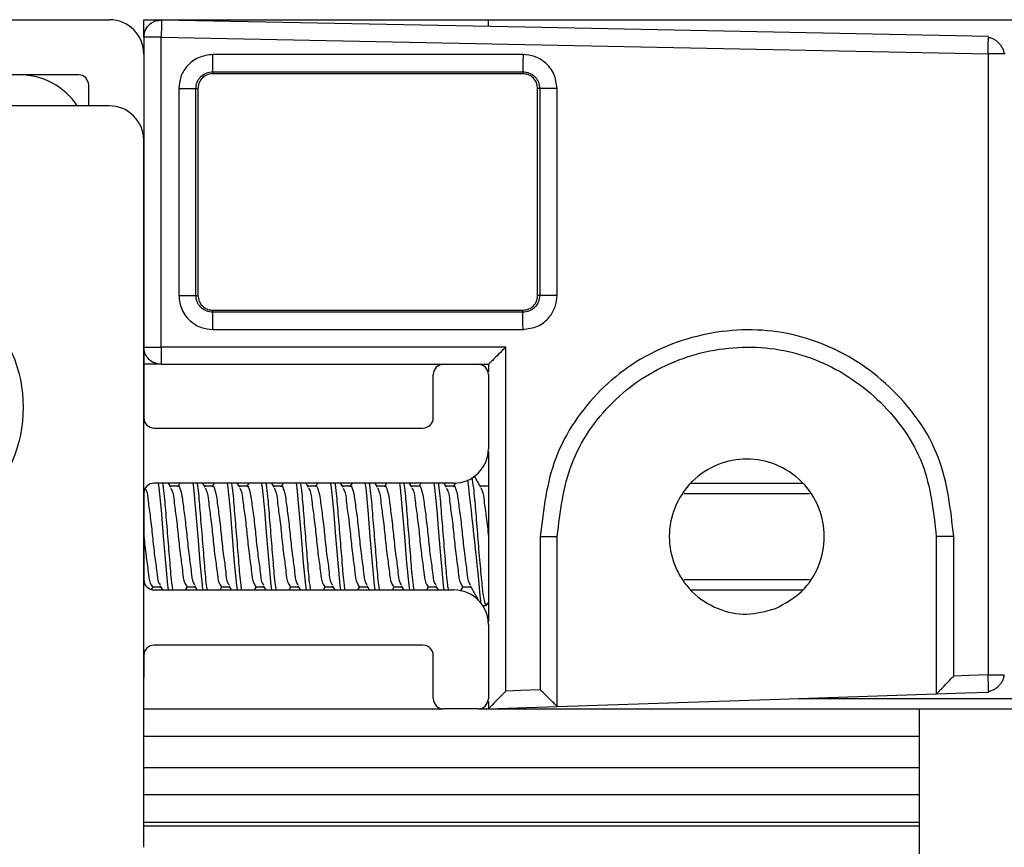
# Model space of a CAD drawing. Extents: x -264 to 1708, y -15 to 1162.
# Drawn here: x 1182 to 1206, y 510 to 530 of the extents above; entities that cross this region are included whole.
import ezdxf

# ---------------------------------------------------------------- set-up
doc = ezdxf.new("R2010")
doc.units = 0
doc.header["$MEASUREMENT"] = 0
doc.layers.get('0').update_dxf_attribs({"lineweight": 0})

msp = doc.modelspace()

# ---------------------------------------------------------------- linework, layer by layer
at = {"color": 18, "lineweight": 25, "true_color": 0x000000}
for p, q in [((1155.923, 530.341), (1183.815, 530.341)), ((1184.66, 530.341), (1193.113, 530.341)), ((1184.66, 529.91), (1184.66, 530.341)), ((1193.113, 530.341), (1235.384, 530.341)), ((1193.113, 530.185), (1193.113, 530.341)), ((1185.087, 529.91), (1184.66, 529.91)), ((1184.66, 529.91), (1184.66, 529.496)), ((1185.087, 522.312), (1185.087, 529.91)), ((1205.377, 529.905), (1205.377, 529.927)), ((1184.66, 529.496), (1184.66, 520.579)), ((1205.372, 529.504), (1205.372, 514.268)), ((1205.763, 529.504), (1205.372, 529.504)), ((1205.791, 529.504), (1205.763, 529.504)), ((1183.055, 528.989), (1156.684, 528.989)), ((1186.351, 529.066), (1186.351, 529.014)), ((1193.958, 529.014), (1186.351, 529.014)), ((1193.958, 529.065), (1193.958, 529.014)), ((1183.308, 528.228), (1183.308, 528.735)), ((1185.517, 528.651), (1185.517, 523.579)), ((1185.517, 528.651), (1185.936, 528.651)), ((1185.936, 523.579), (1185.936, 528.651)), ((1185.936, 528.651), (1185.987, 528.651)), ((1185.987, 528.651), (1185.987, 523.579)), ((1194.372, 528.651), (1194.321, 528.651)), ((1194.321, 523.579), (1194.321, 528.651)), ((1194.372, 528.651), (1194.372, 523.579)), ((1194.798, 528.651), (1194.372, 528.651)), ((1194.798, 523.579), (1194.798, 528.651)), ((1183.812, 528.228), (1155.92, 528.228)), ((1184.657, 510.041), (1184.657, 527.383)), ((1185.517, 523.579), (1185.936, 523.579)), ((1185.936, 523.579), (1185.987, 523.579)), ((1194.372, 523.579), (1194.321, 523.579)), ((1194.798, 523.579), (1194.372, 523.579)), ((1186.351, 523.164), (1186.351, 523.216)), ((1186.351, 523.216), (1193.958, 523.216)), ((1193.958, 523.165), (1193.958, 523.216)), ((1184.66, 522.312), (1185.087, 522.312)), ((1193.539, 522.312), (1185.087, 522.312)), ((1193.539, 513.874), (1193.539, 522.312)), ((1185.083, 521.889), (1184.66, 521.889)), ((1185.083, 521.889), (1192.014, 521.889)), ((1192.014, 521.889), (1192.859, 521.889)), ((1192.859, 521.889), (1193.113, 521.889)), ((1193.113, 521.889), (1193.113, 521.889)), ((1193.113, 521.889), (1193.113, 521.706)), ((1193.113, 521.889), (1193.113, 521.889)), ((1191.76, 520.579), (1191.76, 521.635)), ((1193.113, 521.635), (1193.113, 519.818)), ((1184.914, 520.325), (1191.507, 520.325)), ((1193.113, 519.748), (1193.113, 515.578)), ((1192.267, 518.973), (1184.914, 518.973)), ((1185.322, 518.871), (1185.262, 518.973)), ((1185.503, 518.896), (1185.308, 518.896)), ((1185.543, 518.973), (1185.498, 518.896)), ((1186.167, 518.871), (1186.107, 518.973)), ((1186.348, 518.896), (1186.153, 518.896)), ((1186.388, 518.973), (1186.343, 518.896)), ((1187.012, 518.871), (1186.953, 518.973)), ((1187.194, 518.896), (1186.998, 518.896)), ((1187.233, 518.973), (1187.188, 518.896)), ((1187.858, 518.871), (1187.798, 518.973)), ((1188.039, 518.896), (1187.843, 518.896)), ((1188.078, 518.973), (1188.033, 518.896)), ((1188.703, 518.871), (1188.643, 518.973)), ((1188.884, 518.896), (1188.689, 518.896)), ((1188.924, 518.973), (1188.878, 518.896)), ((1189.548, 518.871), (1189.488, 518.973)), ((1189.729, 518.896), (1189.534, 518.896)), ((1189.769, 518.973), (1189.724, 518.896)), ((1190.393, 518.871), (1190.334, 518.973)), ((1190.574, 518.896), (1190.379, 518.896)), ((1190.614, 518.973), (1190.569, 518.896)), ((1191.238, 518.871), (1191.179, 518.973)), ((1191.42, 518.896), (1191.224, 518.896)), ((1191.459, 518.973), (1191.414, 518.896)), ((1192.084, 518.871), (1192.024, 518.973)), ((1192.265, 518.896), (1192.069, 518.896)), ((1192.309, 518.981), (1192.259, 518.896)), ((1193.11, 518.896), (1192.915, 518.896)), ((1193.113, 518.91), (1193.104, 518.896)), ((1198.084, 518.973), (1200.819, 518.973)), ((1184.66, 518.719), (1184.66, 516.606)), ((1197.918, 518.719), (1200.986, 518.719)), ((1194.384, 517.663), (1194.384, 513.902)), ((1194.384, 517.663), (1194.803, 517.663)), ((1194.803, 513.493), (1194.803, 517.663)), ((1204.527, 517.663), (1204.1, 517.663)), ((1204.1, 517.663), (1204.1, 513.803)), ((1204.527, 514.24), (1204.527, 517.663)), ((1184.848, 516.366), (1184.885, 516.43)), ((1184.872, 516.43), (1185.07, 516.43)), ((1185.055, 516.455), (1185.115, 516.353)), ((1185.685, 516.353), (1185.73, 516.43)), ((1185.717, 516.43), (1185.915, 516.43)), ((1185.901, 516.455), (1185.961, 516.353)), ((1186.53, 516.353), (1186.575, 516.43)), ((1186.562, 516.43), (1186.761, 516.43)), ((1186.746, 516.455), (1186.806, 516.353)), ((1187.375, 516.353), (1187.421, 516.43)), ((1187.408, 516.43), (1187.606, 516.43)), ((1187.591, 516.455), (1187.651, 516.353)), ((1188.221, 516.353), (1188.266, 516.43)), ((1188.253, 516.43), (1188.451, 516.43)), ((1188.436, 516.455), (1188.496, 516.353)), ((1189.066, 516.353), (1189.111, 516.43)), ((1189.098, 516.43), (1189.296, 516.43)), ((1189.281, 516.455), (1189.342, 516.353)), ((1189.911, 516.353), (1189.956, 516.43)), ((1189.943, 516.43), (1190.142, 516.43)), ((1190.127, 516.455), (1190.187, 516.353)), ((1190.756, 516.353), (1190.801, 516.43)), ((1190.789, 516.43), (1190.987, 516.43)), ((1190.972, 516.455), (1191.032, 516.353)), ((1191.601, 516.353), (1191.647, 516.43)), ((1191.634, 516.43), (1191.832, 516.43)), ((1191.817, 516.455), (1191.877, 516.353)), ((1192.428, 516.32), (1192.492, 516.43)), ((1192.479, 516.43), (1192.677, 516.43)), ((1197.918, 516.606), (1200.986, 516.606)), ((1184.914, 516.353), (1192.267, 516.353)), ((1198.084, 516.353), (1200.819, 516.353)), ((1192.973, 515.972), (1193.06, 515.972)), ((1193.077, 515.986), (1193.113, 516.046)), ((1193.113, 515.508), (1193.113, 513.69)), ((1191.507, 515), (1184.914, 515)), ((1184.66, 514.747), (1184.66, 514.282)), ((1191.76, 513.69), (1191.76, 514.747)), ((1184.66, 514.282), (1184.657, 514.207)), ((1205.372, 514.268), (1205.769, 514.268)), ((1204.1, 513.803), (1204.1, 513.803)), ((1205.382, 513.846), (1205.382, 513.874)), ((1193.113, 513.62), (1193.113, 513.437)), ((1200.72, 513.69), (1243.505, 513.69)), ((1184.657, 513.437), (1192.002, 513.437)), ((1192.859, 513.437), (1192.014, 513.437)), ((1192.871, 513.437), (1193.113, 513.437)), ((1193.113, 513.437), (1243.593, 513.437)), ((1193.113, 513.437), (1193.113, 513.437)), ((1194.803, 513.493), (1194.803, 513.493)), ((1203.678, 513.437), (1203.678, 512.761)), ((1203.678, 512.761), (1184.657, 512.761)), ((1203.678, 512.761), (1203.678, 512)), ((1184.657, 512), (1203.678, 512)), ((1203.678, 512), (1203.678, 511.324)), ((1203.678, 511.324), (1184.657, 511.324)), ((1203.678, 511.324), (1203.678, 510.648)), ((1203.678, 510.648), (1184.657, 510.648)), ((1203.678, 510.648), (1203.678, 510.556)), ((1203.678, 510.556), (1184.657, 510.556)), ((1203.678, 510.556), (1203.678, 509.879))]:
    msp.add_line(p, q, dxfattribs=at)
for points in [[(1205.377, 529.927), (1194.017, 530.154), (1185.092, 530.332)], [(1185.087, 529.91), (1196.446, 529.683), (1205.372, 529.504)], [(1193.962, 529.487), (1189.702, 529.488), (1186.355, 529.488)], [(1186.351, 529.066), (1190.611, 529.065), (1193.958, 529.065)], [(1193.958, 523.165), (1189.698, 523.165), (1186.351, 523.164)], [(1186.355, 522.742), (1190.614, 522.742), (1193.962, 522.743)], [(1185.014, 518.973), (1185.03, 518.859), (1185.083, 518.311), (1185.083, 518.311), (1185.136, 517.664), (1185.189, 517.017), (1185.242, 516.469), (1185.258, 516.353)], [(1185.859, 518.973), (1185.875, 518.859), (1185.928, 518.311), (1185.928, 518.311), (1185.981, 517.664), (1186.034, 517.017), (1186.087, 516.469), (1186.103, 516.353)], [(1186.704, 518.973), (1186.721, 518.859), (1186.774, 518.311), (1186.774, 518.311), (1186.826, 517.664), (1186.879, 517.017), (1186.932, 516.469), (1186.949, 516.353)], [(1187.55, 518.973), (1187.566, 518.859), (1187.619, 518.311), (1187.619, 518.311), (1187.672, 517.664), (1187.724, 517.017), (1187.777, 516.469), (1187.794, 516.353)], [(1188.395, 518.973), (1188.411, 518.859), (1188.464, 518.311), (1188.464, 518.311), (1188.517, 517.664), (1188.57, 517.017), (1188.622, 516.469), (1188.639, 516.353)], [(1189.24, 518.973), (1189.256, 518.859), (1189.309, 518.311), (1189.309, 518.311), (1189.362, 517.664), (1189.415, 517.017), (1189.468, 516.469), (1189.484, 516.353)], [(1190.085, 518.973), (1190.102, 518.859), (1190.154, 518.311), (1190.154, 518.311), (1190.207, 517.664), (1190.26, 517.017), (1190.313, 516.469), (1190.33, 516.353)], [(1190.93, 518.973), (1190.947, 518.859), (1191, 518.311), (1191, 518.311), (1191.052, 517.664), (1191.105, 517.017), (1191.158, 516.469), (1191.175, 516.353)], [(1191.776, 518.973), (1191.792, 518.859), (1191.845, 518.311), (1191.845, 518.311), (1191.898, 517.664), (1191.95, 517.017), (1192.003, 516.469), (1192.02, 516.353)], [(1205.372, 514.268), (1204.899, 514.252), (1204.527, 514.24)], [(1194.384, 513.902), (1193.911, 513.886), (1193.539, 513.874)], [(1194.803, 513.493), (1200.01, 513.667), (1204.1, 513.803)], [(1204.1, 513.803), (1204.818, 513.827), (1205.382, 513.846)], [(1193.113, 513.437), (1194.059, 513.468), (1194.803, 513.493)]]:
    msp.add_lwpolyline(points, dxfattribs=at)
msp.add_circle((1178.318, 520.832), 3.381, dxfattribs=at)
for points, knots in [([(1184.66, 529.496), (1184.66, 529.963), (1184.282, 530.341), (1183.815, 530.341), (1183.815, 530.341), (1183.815, 530.341), (1183.815, 530.341)], [0, 0, 0, 0, 1, 1, 1, 2, 2, 2, 2]), ([(1184.66, 529.91), (1184.669, 529.973), (1184.677, 530.036), (1184.702, 530.092), (1184.727, 530.148), (1184.768, 530.198), (1184.817, 530.238), (1184.856, 530.27), (1184.9, 530.295), (1184.946, 530.31), (1184.993, 530.324), (1185.042, 530.328), (1185.092, 530.332)], [0, 0, 0, 0, 1, 1, 1, 2, 2, 2, 3, 3, 3, 4, 4, 4, 4]), ([(1185.092, 530.332), (1185.092, 530.32), (1185.092, 530.307), (1185.092, 530.295), (1185.093, 530.256), (1185.092, 530.217), (1185.091, 530.178), (1185.091, 530.134), (1185.09, 530.09), (1185.089, 530.047), (1185.089, 530.001), (1185.088, 529.956), (1185.087, 529.91)], [0, 0, 0, 0, 1, 1, 1, 2, 2, 2, 3, 3, 3, 4, 4, 4, 4]), ([(1205.372, 529.504), (1205.373, 529.562), (1205.374, 529.62), (1205.375, 529.678), (1205.376, 529.729), (1205.376, 529.78), (1205.377, 529.831), (1205.378, 529.855), (1205.378, 529.88), (1205.377, 529.904), (1205.377, 529.904), (1205.377, 529.905), (1205.377, 529.905)], [0, 0, 0, 0, 1, 1, 1, 2, 2, 2, 3, 3, 3, 4, 4, 4, 4]), ([(1205.768, 529.504), (1205.767, 529.514), (1205.766, 529.525), (1205.765, 529.534), (1205.76, 529.563), (1205.75, 529.591), (1205.738, 529.618), (1205.725, 529.646), (1205.711, 529.673), (1205.694, 529.698), (1205.677, 529.723), (1205.658, 529.746), (1205.637, 529.768), (1205.616, 529.789), (1205.593, 529.809), (1205.568, 529.826), (1205.544, 529.844), (1205.517, 529.859), (1205.49, 529.872), (1205.463, 529.884), (1205.435, 529.895), (1205.406, 529.9), (1205.397, 529.902), (1205.387, 529.903), (1205.377, 529.904)], [0, 0, 0, 0, 1, 1, 1, 2, 2, 2, 3, 3, 3, 4, 4, 4, 5, 5, 5, 6, 6, 6, 7, 7, 7, 8, 8, 8, 8]), ([(1186.355, 529.488), (1186.232, 529.472), (1186.11, 529.455), (1185.999, 529.407), (1185.888, 529.359), (1185.788, 529.28), (1185.709, 529.185), (1185.647, 529.11), (1185.597, 529.025), (1185.567, 528.935), (1185.537, 528.844), (1185.527, 528.747), (1185.517, 528.651)], [0, 0, 0, 0, 1, 1, 1, 2, 2, 2, 3, 3, 3, 4, 4, 4, 4]), ([(1186.351, 529.066), (1186.351, 529.077), (1186.352, 529.089), (1186.352, 529.1), (1186.353, 529.131), (1186.353, 529.162), (1186.354, 529.192), (1186.354, 529.238), (1186.354, 529.283), (1186.354, 529.328), (1186.355, 529.382), (1186.355, 529.435), (1186.355, 529.488)], [0, 0, 0, 0, 1, 1, 1, 2, 2, 2, 3, 3, 3, 4, 4, 4, 4]), ([(1193.962, 529.487), (1193.962, 529.434), (1193.961, 529.381), (1193.961, 529.327), (1193.961, 529.282), (1193.961, 529.236), (1193.96, 529.191), (1193.96, 529.16), (1193.96, 529.13), (1193.959, 529.099), (1193.959, 529.088), (1193.958, 529.076), (1193.958, 529.065)], [0, 0, 0, 0, 1, 1, 1, 2, 2, 2, 3, 3, 3, 4, 4, 4, 4]), ([(1194.798, 528.651), (1194.782, 528.774), (1194.766, 528.896), (1194.718, 529.007), (1194.67, 529.117), (1194.589, 529.216), (1194.494, 529.294), (1194.419, 529.356), (1194.335, 529.406), (1194.244, 529.436), (1194.154, 529.466), (1194.058, 529.477), (1193.962, 529.487)], [0, 0, 0, 0, 1, 1, 1, 2, 2, 2, 3, 3, 3, 4, 4, 4, 4]), ([(1185.936, 528.651), (1185.942, 528.705), (1185.948, 528.76), (1185.968, 528.81), (1185.977, 528.835), (1185.99, 528.859), (1186.006, 528.882), (1186.021, 528.904), (1186.038, 528.925), (1186.057, 528.944), (1186.096, 528.982), (1186.142, 529.014), (1186.192, 529.033), (1186.243, 529.053), (1186.297, 529.059), (1186.351, 529.066)], [0, 0, 0, 0, 1, 1, 1, 2, 2, 2, 3, 3, 3, 4, 4, 4, 5, 5, 5, 5]), ([(1186.351, 529.014), (1186.299, 529.008), (1186.248, 529.001), (1186.201, 528.982), (1186.15, 528.961), (1186.105, 528.924), (1186.07, 528.881), (1186.042, 528.847), (1186.02, 528.809), (1186.007, 528.768), (1185.995, 528.731), (1185.991, 528.691), (1185.987, 528.651)], [0, 0, 0, 0, 1, 1, 1, 2, 2, 2, 3, 3, 3, 4, 4, 4, 4]), ([(1193.958, 529.065), (1194.012, 529.058), (1194.066, 529.052), (1194.116, 529.032), (1194.166, 529.013), (1194.212, 528.981), (1194.25, 528.943), (1194.27, 528.924), (1194.287, 528.903), (1194.302, 528.881), (1194.317, 528.858), (1194.33, 528.834), (1194.34, 528.809), (1194.359, 528.759), (1194.366, 528.705), (1194.372, 528.651)], [0, 0, 0, 0, 1, 1, 1, 2, 2, 2, 3, 3, 3, 4, 4, 4, 5, 5, 5, 5]), ([(1194.321, 528.651), (1194.315, 528.702), (1194.309, 528.754), (1194.289, 528.801), (1194.268, 528.851), (1194.232, 528.896), (1194.188, 528.932), (1194.154, 528.96), (1194.116, 528.982), (1194.076, 528.995), (1194.038, 529.007), (1193.998, 529.01), (1193.958, 529.014)], [0, 0, 0, 0, 1, 1, 1, 2, 2, 2, 3, 3, 3, 4, 4, 4, 4]), ([(1185.517, 523.579), (1185.533, 523.456), (1185.549, 523.333), (1185.597, 523.222), (1185.645, 523.112), (1185.726, 523.013), (1185.821, 522.935), (1185.896, 522.873), (1185.981, 522.823), (1186.071, 522.793), (1186.162, 522.762), (1186.258, 522.752), (1186.355, 522.742)], [0, 0, 0, 0, 1, 1, 1, 2, 2, 2, 3, 3, 3, 4, 4, 4, 4]), ([(1186.351, 523.164), (1186.297, 523.171), (1186.243, 523.177), (1186.192, 523.197), (1186.142, 523.216), (1186.096, 523.248), (1186.057, 523.286), (1186.038, 523.305), (1186.021, 523.326), (1186.006, 523.349), (1185.99, 523.371), (1185.977, 523.395), (1185.968, 523.42), (1185.948, 523.471), (1185.942, 523.525), (1185.936, 523.579)], [0, 0, 0, 0, 1, 1, 1, 2, 2, 2, 3, 3, 3, 4, 4, 4, 5, 5, 5, 5]), ([(1185.987, 523.579), (1185.994, 523.528), (1186, 523.476), (1186.02, 523.43), (1186.041, 523.379), (1186.077, 523.334), (1186.121, 523.298), (1186.154, 523.27), (1186.193, 523.248), (1186.233, 523.235), (1186.271, 523.224), (1186.311, 523.22), (1186.351, 523.216)], [0, 0, 0, 0, 1, 1, 1, 2, 2, 2, 3, 3, 3, 4, 4, 4, 4]), ([(1194.372, 523.579), (1194.365, 523.525), (1194.359, 523.471), (1194.339, 523.421), (1194.32, 523.371), (1194.289, 523.325), (1194.25, 523.287), (1194.231, 523.268), (1194.21, 523.25), (1194.188, 523.235), (1194.166, 523.22), (1194.141, 523.207), (1194.116, 523.197), (1194.066, 523.178), (1194.012, 523.172), (1193.958, 523.165)], [0, 0, 0, 0, 1, 1, 1, 2, 2, 2, 3, 3, 3, 4, 4, 4, 5, 5, 5, 5]), ([(1193.958, 523.216), (1194.009, 523.222), (1194.061, 523.229), (1194.108, 523.248), (1194.158, 523.269), (1194.203, 523.306), (1194.239, 523.349), (1194.267, 523.383), (1194.289, 523.421), (1194.302, 523.462), (1194.314, 523.499), (1194.318, 523.539), (1194.321, 523.579)], [0, 0, 0, 0, 1, 1, 1, 2, 2, 2, 3, 3, 3, 4, 4, 4, 4]), ([(1193.962, 522.743), (1194.084, 522.759), (1194.207, 522.775), (1194.318, 522.823), (1194.428, 522.871), (1194.527, 522.951), (1194.605, 523.047), (1194.667, 523.122), (1194.717, 523.206), (1194.747, 523.297), (1194.777, 523.387), (1194.788, 523.483), (1194.798, 523.579)], [0, 0, 0, 0, 1, 1, 1, 2, 2, 2, 3, 3, 3, 4, 4, 4, 4]), ([(1186.355, 522.742), (1186.355, 522.795), (1186.355, 522.848), (1186.354, 522.902), (1186.354, 522.947), (1186.354, 522.993), (1186.354, 523.038), (1186.353, 523.068), (1186.353, 523.099), (1186.352, 523.13), (1186.352, 523.141), (1186.351, 523.153), (1186.351, 523.164)], [0, 0, 0, 0, 1, 1, 1, 2, 2, 2, 3, 3, 3, 4, 4, 4, 4]), ([(1193.962, 522.743), (1193.961, 522.794), (1193.961, 522.846), (1193.961, 522.897), (1193.961, 522.922), (1193.961, 522.947), (1193.961, 522.972), (1193.961, 522.994), (1193.961, 523.017), (1193.96, 523.039), (1193.96, 523.057), (1193.96, 523.076), (1193.96, 523.094), (1193.96, 523.107), (1193.96, 523.12), (1193.959, 523.134), (1193.959, 523.144), (1193.958, 523.155), (1193.958, 523.165)], [0, 0, 0, 0, 1, 1, 1, 2, 2, 2, 3, 3, 3, 4, 4, 4, 5, 5, 5, 6, 6, 6, 6]), ([(1204.527, 517.663), (1204.454, 518.329), (1204.381, 518.995), (1204.146, 519.608), (1203.911, 520.22), (1203.514, 520.779), (1203.037, 521.248), (1202.559, 521.717), (1202.001, 522.096), (1201.391, 522.352), (1201.085, 522.481), (1200.767, 522.579), (1200.443, 522.642), (1200.118, 522.706), (1199.787, 522.736), (1199.455, 522.733), (1198.793, 522.727), (1198.128, 522.592), (1197.514, 522.342), (1197.205, 522.216), (1196.91, 522.062), (1196.634, 521.879), (1196.359, 521.696), (1196.102, 521.485), (1195.866, 521.25), (1195.395, 520.781), (1195.005, 520.215), (1194.771, 519.601), (1194.538, 518.987), (1194.461, 518.325), (1194.384, 517.663)], [0, 0, 0, 0, 1, 1, 1, 2, 2, 2, 3, 3, 3, 4, 4, 4, 5, 5, 5, 6, 6, 6, 7, 7, 7, 8, 8, 8, 9, 9, 9, 10, 10, 10, 10]), ([(1185.083, 521.889), (1185.023, 521.896), (1184.963, 521.904), (1184.909, 521.927), (1184.85, 521.951), (1184.798, 521.993), (1184.756, 522.044), (1184.724, 522.083), (1184.698, 522.127), (1184.683, 522.175), (1184.669, 522.219), (1184.665, 522.265), (1184.66, 522.312)], [0, 0, 0, 0, 1, 1, 1, 2, 2, 2, 3, 3, 3, 4, 4, 4, 4]), ([(1185.087, 522.312), (1185.087, 522.253), (1185.087, 522.195), (1185.086, 522.137), (1185.086, 522.086), (1185.086, 522.036), (1185.085, 521.985), (1185.085, 521.96), (1185.085, 521.936), (1185.084, 521.912), (1185.084, 521.904), (1185.084, 521.897), (1185.083, 521.889)], [0, 0, 0, 0, 1, 1, 1, 2, 2, 2, 3, 3, 3, 4, 4, 4, 4]), ([(1193.539, 522.312), (1193.481, 522.253), (1193.423, 522.195), (1193.364, 522.137), (1193.313, 522.086), (1193.262, 522.035), (1193.211, 521.985), (1193.192, 521.967), (1193.174, 521.948), (1193.156, 521.93), (1193.145, 521.92), (1193.134, 521.909), (1193.123, 521.899), (1193.12, 521.895), (1193.116, 521.892), (1193.113, 521.889)], [0, 0, 0, 0, 1, 1, 1, 2, 2, 2, 3, 3, 3, 4, 4, 4, 5, 5, 5, 5]), ([(1194.803, 517.663), (1194.874, 518.27), (1194.944, 518.878), (1195.158, 519.44), (1195.373, 520.004), (1195.731, 520.522), (1196.163, 520.952), (1196.38, 521.168), (1196.615, 521.362), (1196.868, 521.529), (1197.121, 521.697), (1197.392, 521.838), (1197.675, 521.953), (1198.238, 522.183), (1198.848, 522.306), (1199.456, 522.31), (1199.76, 522.313), (1200.063, 522.285), (1200.36, 522.227), (1200.658, 522.168), (1200.949, 522.078), (1201.228, 521.96), (1201.788, 521.725), (1202.299, 521.378), (1202.736, 520.948), (1203.173, 520.518), (1203.537, 520.005), (1203.752, 519.445), (1203.967, 518.883), (1204.034, 518.273), (1204.1, 517.663)], [0, 0, 0, 0, 1, 1, 1, 2, 2, 2, 3, 3, 3, 4, 4, 4, 5, 5, 5, 6, 6, 6, 7, 7, 7, 8, 8, 8, 9, 9, 9, 10, 10, 10, 10]), ([(1192.014, 521.889), (1191.874, 521.889), (1191.76, 521.775), (1191.76, 521.635), (1191.76, 521.635), (1191.76, 521.635), (1191.76, 521.635)], [0, 0, 0, 0, 1, 1, 1, 2, 2, 2, 2]), ([(1200.152, 515.895), (1199.92, 515.831), (1199.688, 515.768), (1199.452, 515.761), (1199.215, 515.755), (1198.975, 515.805), (1198.752, 515.895), (1198.51, 515.992), (1198.29, 516.136), (1198.107, 516.318), (1197.924, 516.501), (1197.779, 516.722), (1197.684, 516.963), (1197.595, 517.185), (1197.55, 517.424), (1197.55, 517.663), (1197.55, 517.902), (1197.595, 518.141), (1197.684, 518.363), (1197.779, 518.603), (1197.924, 518.825), (1198.107, 519.008), (1198.29, 519.191), (1198.511, 519.336), (1198.752, 519.431), (1198.974, 519.519), (1199.213, 519.565), (1199.452, 519.565), (1199.691, 519.565), (1199.929, 519.519), (1200.152, 519.431), (1200.392, 519.336), (1200.613, 519.191), (1200.796, 519.008), (1200.98, 518.825), (1201.125, 518.604), (1201.22, 518.363), (1201.308, 518.141), (1201.354, 517.901), (1201.353, 517.663), (1201.353, 517.425), (1201.307, 517.187), (1201.22, 516.963), (1201.125, 516.72), (1200.983, 516.494), (1200.796, 516.318), (1200.61, 516.143), (1200.381, 516.019), (1200.152, 515.895)], [0, 0, 0, 0, 1, 1, 1, 2, 2, 2, 3, 3, 3, 4, 4, 4, 5, 5, 5, 6, 6, 6, 7, 7, 7, 8, 8, 8, 9, 9, 9, 10, 10, 10, 11, 11, 11, 12, 12, 12, 13, 13, 13, 14, 14, 14, 15, 15, 15, 16, 16, 16, 16]), ([(1192.706, 519.115), (1192.719, 519.03), (1192.732, 518.945), (1192.743, 518.859), (1192.766, 518.677), (1192.781, 518.495), (1192.796, 518.311), (1192.813, 518.095), (1192.832, 517.878), (1192.848, 517.664), (1192.865, 517.451), (1192.88, 517.242), (1192.901, 517.017), (1192.919, 516.826), (1192.941, 516.624), (1192.954, 516.469), (1192.963, 516.365), (1192.967, 516.282), (1193.007, 516.102), (1193.022, 516.034), (1193.042, 515.952), (1193.06, 515.972), (1193.066, 515.979), (1193.072, 515.997), (1193.077, 516.015)], [0, 0, 0, 0, 1, 1, 1, 2, 2, 2, 3, 3, 3, 4, 4, 4, 5, 5, 5, 6, 6, 6, 7, 7, 7, 8, 8, 8, 8]), ([(1192.929, 518.871), (1192.884, 518.948), (1192.839, 519.025), (1192.794, 519.101), (1192.784, 519.118), (1192.774, 519.135), (1192.764, 519.153)], [0, 0, 0, 0, 1, 1, 1, 2, 2, 2, 2]), ([(1184.695, 518.834), (1184.702, 518.824), (1184.708, 518.813), (1184.713, 518.802), (1184.755, 518.722), (1184.758, 518.628), (1184.766, 518.536), (1184.778, 518.399), (1184.801, 518.268), (1184.819, 518.136), (1184.84, 517.98), (1184.856, 517.822), (1184.872, 517.664), (1184.888, 517.506), (1184.903, 517.348), (1184.925, 517.192), (1184.943, 517.059), (1184.965, 516.928), (1184.977, 516.792), (1184.986, 516.7), (1184.991, 516.605), (1185.03, 516.524), (1185.038, 516.508), (1185.048, 516.492), (1185.057, 516.476)], [0, 0, 0, 0, 1, 1, 1, 2, 2, 2, 3, 3, 3, 4, 4, 4, 5, 5, 5, 6, 6, 6, 7, 7, 7, 8, 8, 8, 8]), ([(1185.12, 518.973), (1185.125, 518.935), (1185.131, 518.897), (1185.136, 518.859), (1185.161, 518.677), (1185.174, 518.494), (1185.189, 518.311), (1185.206, 518.095), (1185.224, 517.88), (1185.242, 517.664), (1185.26, 517.449), (1185.277, 517.233), (1185.294, 517.017), (1185.309, 516.834), (1185.323, 516.651), (1185.347, 516.469), (1185.352, 516.43), (1185.358, 516.391), (1185.364, 516.353)], [0, 0, 0, 0, 1, 1, 1, 2, 2, 2, 3, 3, 3, 4, 4, 4, 5, 5, 5, 6, 6, 6, 6]), ([(1185.32, 518.85), (1185.33, 518.834), (1185.339, 518.819), (1185.347, 518.802), (1185.387, 518.722), (1185.391, 518.627), (1185.4, 518.536), (1185.413, 518.399), (1185.435, 518.268), (1185.453, 518.136), (1185.474, 517.98), (1185.49, 517.822), (1185.506, 517.664), (1185.522, 517.506), (1185.538, 517.348), (1185.559, 517.192), (1185.576, 517.059), (1185.597, 516.928), (1185.611, 516.792), (1185.621, 516.7), (1185.628, 516.607), (1185.664, 516.524), (1185.679, 516.492), (1185.698, 516.461), (1185.717, 516.43)], [0, 0, 0, 0, 1, 1, 1, 2, 2, 2, 3, 3, 3, 4, 4, 4, 5, 5, 5, 6, 6, 6, 7, 7, 7, 8, 8, 8, 8]), ([(1185.498, 518.882), (1185.5, 518.887), (1185.503, 518.892), (1185.506, 518.896), (1185.523, 518.918), (1185.544, 518.855), (1185.559, 518.802), (1185.597, 518.67), (1185.602, 518.611), (1185.611, 518.536), (1185.625, 518.424), (1185.646, 518.275), (1185.664, 518.136), (1185.685, 517.972), (1185.701, 517.82), (1185.717, 517.664), (1185.733, 517.508), (1185.749, 517.349), (1185.77, 517.192), (1185.788, 517.059), (1185.81, 516.928), (1185.823, 516.792), (1185.831, 516.7), (1185.836, 516.605), (1185.875, 516.524), (1185.884, 516.508), (1185.893, 516.492), (1185.902, 516.476)], [0, 0, 0, 0, 1, 1, 1, 2, 2, 2, 3, 3, 3, 4, 4, 4, 5, 5, 5, 6, 6, 6, 7, 7, 7, 8, 8, 8, 9, 9, 9, 9]), ([(1185.965, 518.973), (1185.97, 518.935), (1185.976, 518.897), (1185.981, 518.859), (1186.006, 518.677), (1186.02, 518.494), (1186.034, 518.311), (1186.051, 518.095), (1186.069, 517.88), (1186.087, 517.664), (1186.105, 517.449), (1186.123, 517.233), (1186.14, 517.017), (1186.154, 516.834), (1186.168, 516.651), (1186.192, 516.469), (1186.198, 516.43), (1186.203, 516.391), (1186.209, 516.353)], [0, 0, 0, 0, 1, 1, 1, 2, 2, 2, 3, 3, 3, 4, 4, 4, 5, 5, 5, 6, 6, 6, 6]), ([(1186.165, 518.85), (1186.175, 518.834), (1186.184, 518.819), (1186.192, 518.802), (1186.232, 518.722), (1186.237, 518.627), (1186.245, 518.536), (1186.258, 518.399), (1186.28, 518.268), (1186.298, 518.136), (1186.319, 517.98), (1186.335, 517.822), (1186.351, 517.664), (1186.367, 517.506), (1186.383, 517.348), (1186.404, 517.192), (1186.421, 517.059), (1186.442, 516.928), (1186.457, 516.792), (1186.466, 516.7), (1186.473, 516.607), (1186.509, 516.524), (1186.524, 516.492), (1186.543, 516.461), (1186.562, 516.43)], [0, 0, 0, 0, 1, 1, 1, 2, 2, 2, 3, 3, 3, 4, 4, 4, 5, 5, 5, 6, 6, 6, 7, 7, 7, 8, 8, 8, 8]), ([(1186.343, 518.882), (1186.346, 518.887), (1186.348, 518.892), (1186.351, 518.896), (1186.369, 518.918), (1186.389, 518.855), (1186.404, 518.802), (1186.442, 518.67), (1186.447, 518.611), (1186.457, 518.536), (1186.47, 518.424), (1186.492, 518.275), (1186.509, 518.136), (1186.53, 517.972), (1186.546, 517.82), (1186.562, 517.664), (1186.578, 517.508), (1186.594, 517.349), (1186.615, 517.192), (1186.633, 517.059), (1186.655, 516.928), (1186.668, 516.792), (1186.677, 516.7), (1186.681, 516.605), (1186.721, 516.524), (1186.729, 516.508), (1186.738, 516.492), (1186.748, 516.476)], [0, 0, 0, 0, 1, 1, 1, 2, 2, 2, 3, 3, 3, 4, 4, 4, 5, 5, 5, 6, 6, 6, 7, 7, 7, 8, 8, 8, 9, 9, 9, 9]), ([(1186.81, 518.973), (1186.816, 518.935), (1186.821, 518.897), (1186.826, 518.859), (1186.851, 518.677), (1186.865, 518.494), (1186.879, 518.311), (1186.896, 518.095), (1186.914, 517.88), (1186.932, 517.664), (1186.95, 517.449), (1186.968, 517.233), (1186.985, 517.017), (1186.999, 516.834), (1187.013, 516.651), (1187.038, 516.469), (1187.043, 516.43), (1187.049, 516.391), (1187.054, 516.353)], [0, 0, 0, 0, 1, 1, 1, 2, 2, 2, 3, 3, 3, 4, 4, 4, 5, 5, 5, 6, 6, 6, 6]), ([(1187.011, 518.85), (1187.02, 518.834), (1187.03, 518.819), (1187.038, 518.802), (1187.078, 518.722), (1187.082, 518.627), (1187.09, 518.536), (1187.103, 518.399), (1187.125, 518.268), (1187.143, 518.136), (1187.165, 517.98), (1187.18, 517.822), (1187.196, 517.664), (1187.212, 517.506), (1187.228, 517.348), (1187.249, 517.192), (1187.267, 517.059), (1187.288, 516.928), (1187.302, 516.792), (1187.311, 516.7), (1187.318, 516.607), (1187.355, 516.524), (1187.369, 516.492), (1187.388, 516.461), (1187.407, 516.43)], [0, 0, 0, 0, 1, 1, 1, 2, 2, 2, 3, 3, 3, 4, 4, 4, 5, 5, 5, 6, 6, 6, 7, 7, 7, 8, 8, 8, 8]), ([(1187.188, 518.882), (1187.191, 518.887), (1187.194, 518.892), (1187.196, 518.896), (1187.214, 518.918), (1187.234, 518.855), (1187.249, 518.802), (1187.287, 518.67), (1187.293, 518.611), (1187.302, 518.536), (1187.315, 518.424), (1187.337, 518.275), (1187.355, 518.136), (1187.376, 517.972), (1187.392, 517.82), (1187.407, 517.664), (1187.423, 517.508), (1187.439, 517.349), (1187.46, 517.192), (1187.478, 517.059), (1187.5, 516.928), (1187.513, 516.792), (1187.522, 516.7), (1187.526, 516.605), (1187.566, 516.524), (1187.574, 516.508), (1187.583, 516.492), (1187.593, 516.476)], [0, 0, 0, 0, 1, 1, 1, 2, 2, 2, 3, 3, 3, 4, 4, 4, 5, 5, 5, 6, 6, 6, 7, 7, 7, 8, 8, 8, 9, 9, 9, 9]), ([(1187.655, 518.973), (1187.661, 518.935), (1187.666, 518.897), (1187.672, 518.859), (1187.696, 518.677), (1187.71, 518.494), (1187.724, 518.311), (1187.741, 518.095), (1187.759, 517.88), (1187.777, 517.664), (1187.795, 517.449), (1187.813, 517.233), (1187.83, 517.017), (1187.844, 516.834), (1187.858, 516.651), (1187.883, 516.469), (1187.888, 516.43), (1187.894, 516.391), (1187.9, 516.353)], [0, 0, 0, 0, 1, 1, 1, 2, 2, 2, 3, 3, 3, 4, 4, 4, 5, 5, 5, 6, 6, 6, 6]), ([(1187.856, 518.85), (1187.865, 518.834), (1187.875, 518.819), (1187.883, 518.802), (1187.923, 518.722), (1187.927, 518.627), (1187.936, 518.536), (1187.948, 518.399), (1187.97, 518.268), (1187.989, 518.136), (1188.01, 517.98), (1188.025, 517.822), (1188.041, 517.664), (1188.057, 517.506), (1188.073, 517.348), (1188.094, 517.192), (1188.112, 517.059), (1188.133, 516.928), (1188.147, 516.792), (1188.157, 516.7), (1188.163, 516.607), (1188.2, 516.524), (1188.214, 516.492), (1188.233, 516.461), (1188.253, 516.43)], [0, 0, 0, 0, 1, 1, 1, 2, 2, 2, 3, 3, 3, 4, 4, 4, 5, 5, 5, 6, 6, 6, 7, 7, 7, 8, 8, 8, 8]), ([(1188.034, 518.882), (1188.036, 518.887), (1188.039, 518.892), (1188.041, 518.896), (1188.059, 518.918), (1188.079, 518.855), (1188.094, 518.802), (1188.132, 518.67), (1188.138, 518.611), (1188.147, 518.536), (1188.161, 518.424), (1188.182, 518.275), (1188.2, 518.136), (1188.221, 517.972), (1188.237, 517.82), (1188.253, 517.664), (1188.269, 517.508), (1188.284, 517.349), (1188.305, 517.192), (1188.324, 517.059), (1188.345, 516.928), (1188.358, 516.792), (1188.367, 516.7), (1188.371, 516.605), (1188.411, 516.524), (1188.419, 516.508), (1188.429, 516.492), (1188.438, 516.476)], [0, 0, 0, 0, 1, 1, 1, 2, 2, 2, 3, 3, 3, 4, 4, 4, 5, 5, 5, 6, 6, 6, 7, 7, 7, 8, 8, 8, 9, 9, 9, 9]), ([(1188.5, 518.973), (1188.506, 518.935), (1188.512, 518.897), (1188.517, 518.859), (1188.541, 518.677), (1188.555, 518.494), (1188.57, 518.311), (1188.587, 518.095), (1188.605, 517.88), (1188.622, 517.664), (1188.64, 517.449), (1188.658, 517.233), (1188.675, 517.017), (1188.69, 516.834), (1188.703, 516.651), (1188.728, 516.469), (1188.733, 516.43), (1188.739, 516.391), (1188.745, 516.353)], [0, 0, 0, 0, 1, 1, 1, 2, 2, 2, 3, 3, 3, 4, 4, 4, 5, 5, 5, 6, 6, 6, 6]), ([(1188.701, 518.85), (1188.711, 518.834), (1188.72, 518.819), (1188.728, 518.802), (1188.768, 518.722), (1188.772, 518.627), (1188.781, 518.536), (1188.794, 518.399), (1188.816, 518.268), (1188.834, 518.136), (1188.855, 517.98), (1188.871, 517.822), (1188.887, 517.664), (1188.902, 517.506), (1188.919, 517.348), (1188.939, 517.192), (1188.957, 517.059), (1188.978, 516.928), (1188.992, 516.792), (1189.002, 516.7), (1189.008, 516.607), (1189.045, 516.524), (1189.06, 516.492), (1189.079, 516.461), (1189.098, 516.43)], [0, 0, 0, 0, 1, 1, 1, 2, 2, 2, 3, 3, 3, 4, 4, 4, 5, 5, 5, 6, 6, 6, 7, 7, 7, 8, 8, 8, 8]), ([(1188.879, 518.882), (1188.881, 518.887), (1188.884, 518.892), (1188.887, 518.896), (1188.904, 518.918), (1188.924, 518.855), (1188.939, 518.802), (1188.977, 518.67), (1188.983, 518.611), (1188.992, 518.536), (1189.006, 518.424), (1189.027, 518.275), (1189.045, 518.136), (1189.066, 517.972), (1189.082, 517.82), (1189.098, 517.664), (1189.114, 517.508), (1189.129, 517.349), (1189.151, 517.192), (1189.169, 517.059), (1189.191, 516.928), (1189.204, 516.792), (1189.212, 516.7), (1189.217, 516.605), (1189.256, 516.524), (1189.264, 516.508), (1189.274, 516.492), (1189.283, 516.476)], [0, 0, 0, 0, 1, 1, 1, 2, 2, 2, 3, 3, 3, 4, 4, 4, 5, 5, 5, 6, 6, 6, 7, 7, 7, 8, 8, 8, 9, 9, 9, 9]), ([(1189.346, 518.973), (1189.351, 518.935), (1189.357, 518.897), (1189.362, 518.859), (1189.387, 518.677), (1189.4, 518.494), (1189.415, 518.311), (1189.432, 518.095), (1189.45, 517.88), (1189.468, 517.664), (1189.486, 517.449), (1189.503, 517.233), (1189.52, 517.017), (1189.535, 516.834), (1189.549, 516.651), (1189.573, 516.469), (1189.579, 516.43), (1189.584, 516.391), (1189.59, 516.353)], [0, 0, 0, 0, 1, 1, 1, 2, 2, 2, 3, 3, 3, 4, 4, 4, 5, 5, 5, 6, 6, 6, 6]), ([(1189.546, 518.85), (1189.556, 518.834), (1189.565, 518.819), (1189.573, 518.802), (1189.613, 518.722), (1189.618, 518.627), (1189.626, 518.536), (1189.639, 518.399), (1189.661, 518.268), (1189.679, 518.136), (1189.7, 517.98), (1189.716, 517.822), (1189.732, 517.664), (1189.748, 517.506), (1189.764, 517.348), (1189.785, 517.192), (1189.802, 517.059), (1189.823, 516.928), (1189.837, 516.792), (1189.847, 516.7), (1189.854, 516.607), (1189.89, 516.524), (1189.905, 516.492), (1189.924, 516.461), (1189.943, 516.43)], [0, 0, 0, 0, 1, 1, 1, 2, 2, 2, 3, 3, 3, 4, 4, 4, 5, 5, 5, 6, 6, 6, 7, 7, 7, 8, 8, 8, 8]), ([(1189.724, 518.882), (1189.727, 518.887), (1189.729, 518.892), (1189.732, 518.896), (1189.749, 518.918), (1189.77, 518.855), (1189.785, 518.802), (1189.823, 518.67), (1189.828, 518.611), (1189.837, 518.536), (1189.851, 518.424), (1189.872, 518.275), (1189.89, 518.136), (1189.911, 517.972), (1189.927, 517.82), (1189.943, 517.664), (1189.959, 517.508), (1189.975, 517.349), (1189.996, 517.192), (1190.014, 517.059), (1190.036, 516.928), (1190.049, 516.792), (1190.057, 516.7), (1190.062, 516.605), (1190.102, 516.524), (1190.11, 516.508), (1190.119, 516.492), (1190.128, 516.476)], [0, 0, 0, 0, 1, 1, 1, 2, 2, 2, 3, 3, 3, 4, 4, 4, 5, 5, 5, 6, 6, 6, 7, 7, 7, 8, 8, 8, 9, 9, 9, 9]), ([(1190.191, 518.973), (1190.196, 518.935), (1190.202, 518.897), (1190.207, 518.859), (1190.232, 518.677), (1190.246, 518.494), (1190.26, 518.311), (1190.277, 518.095), (1190.295, 517.88), (1190.313, 517.664), (1190.331, 517.449), (1190.349, 517.233), (1190.366, 517.017), (1190.38, 516.834), (1190.394, 516.651), (1190.419, 516.469), (1190.424, 516.43), (1190.429, 516.391), (1190.435, 516.353)], [0, 0, 0, 0, 1, 1, 1, 2, 2, 2, 3, 3, 3, 4, 4, 4, 5, 5, 5, 6, 6, 6, 6]), ([(1190.392, 518.85), (1190.401, 518.834), (1190.41, 518.819), (1190.419, 518.802), (1190.458, 518.722), (1190.463, 518.627), (1190.471, 518.536), (1190.484, 518.399), (1190.506, 518.268), (1190.524, 518.136), (1190.545, 517.98), (1190.561, 517.822), (1190.577, 517.664), (1190.593, 517.506), (1190.609, 517.348), (1190.63, 517.192), (1190.647, 517.059), (1190.668, 516.928), (1190.683, 516.792), (1190.692, 516.7), (1190.699, 516.607), (1190.735, 516.524), (1190.75, 516.492), (1190.769, 516.461), (1190.788, 516.43)], [0, 0, 0, 0, 1, 1, 1, 2, 2, 2, 3, 3, 3, 4, 4, 4, 5, 5, 5, 6, 6, 6, 7, 7, 7, 8, 8, 8, 8]), ([(1190.569, 518.882), (1190.572, 518.887), (1190.574, 518.892), (1190.577, 518.896), (1190.595, 518.918), (1190.615, 518.855), (1190.63, 518.802), (1190.668, 518.67), (1190.673, 518.611), (1190.683, 518.536), (1190.696, 518.424), (1190.718, 518.275), (1190.735, 518.136), (1190.756, 517.972), (1190.772, 517.82), (1190.788, 517.664), (1190.804, 517.508), (1190.82, 517.349), (1190.841, 517.192), (1190.859, 517.059), (1190.881, 516.928), (1190.894, 516.792), (1190.903, 516.7), (1190.907, 516.605), (1190.947, 516.524), (1190.955, 516.508), (1190.964, 516.492), (1190.974, 516.476)], [0, 0, 0, 0, 1, 1, 1, 2, 2, 2, 3, 3, 3, 4, 4, 4, 5, 5, 5, 6, 6, 6, 7, 7, 7, 8, 8, 8, 9, 9, 9, 9]), ([(1191.036, 518.973), (1191.042, 518.935), (1191.047, 518.897), (1191.052, 518.859), (1191.077, 518.677), (1191.091, 518.494), (1191.105, 518.311), (1191.122, 518.095), (1191.14, 517.88), (1191.158, 517.664), (1191.176, 517.449), (1191.194, 517.233), (1191.211, 517.017), (1191.225, 516.834), (1191.239, 516.651), (1191.264, 516.469), (1191.269, 516.43), (1191.275, 516.391), (1191.28, 516.353)], [0, 0, 0, 0, 1, 1, 1, 2, 2, 2, 3, 3, 3, 4, 4, 4, 5, 5, 5, 6, 6, 6, 6]), ([(1191.237, 518.85), (1191.246, 518.834), (1191.256, 518.819), (1191.264, 518.802), (1191.304, 518.722), (1191.308, 518.627), (1191.317, 518.536), (1191.329, 518.399), (1191.351, 518.268), (1191.369, 518.136), (1191.391, 517.98), (1191.406, 517.822), (1191.422, 517.664), (1191.438, 517.506), (1191.454, 517.348), (1191.475, 517.192), (1191.493, 517.059), (1191.514, 516.928), (1191.528, 516.792), (1191.538, 516.7), (1191.544, 516.607), (1191.581, 516.524), (1191.595, 516.492), (1191.614, 516.461), (1191.634, 516.43)], [0, 0, 0, 0, 1, 1, 1, 2, 2, 2, 3, 3, 3, 4, 4, 4, 5, 5, 5, 6, 6, 6, 7, 7, 7, 8, 8, 8, 8]), ([(1191.414, 518.882), (1191.417, 518.887), (1191.42, 518.892), (1191.422, 518.896), (1191.44, 518.918), (1191.46, 518.855), (1191.475, 518.802), (1191.513, 518.67), (1191.519, 518.611), (1191.528, 518.536), (1191.541, 518.424), (1191.563, 518.275), (1191.581, 518.136), (1191.602, 517.972), (1191.618, 517.82), (1191.634, 517.664), (1191.649, 517.508), (1191.665, 517.349), (1191.686, 517.192), (1191.704, 517.059), (1191.726, 516.928), (1191.739, 516.792), (1191.748, 516.7), (1191.752, 516.605), (1191.792, 516.524), (1191.8, 516.508), (1191.809, 516.492), (1191.819, 516.476)], [0, 0, 0, 0, 1, 1, 1, 2, 2, 2, 3, 3, 3, 4, 4, 4, 5, 5, 5, 6, 6, 6, 7, 7, 7, 8, 8, 8, 9, 9, 9, 9]), ([(1191.881, 518.973), (1191.887, 518.935), (1191.892, 518.897), (1191.898, 518.859), (1191.922, 518.677), (1191.936, 518.494), (1191.95, 518.311), (1191.967, 518.095), (1191.985, 517.88), (1192.003, 517.664), (1192.021, 517.449), (1192.039, 517.233), (1192.056, 517.017), (1192.071, 516.834), (1192.084, 516.651), (1192.109, 516.469), (1192.114, 516.43), (1192.12, 516.391), (1192.126, 516.353)], [0, 0, 0, 0, 1, 1, 1, 2, 2, 2, 3, 3, 3, 4, 4, 4, 5, 5, 5, 6, 6, 6, 6]), ([(1192.082, 518.85), (1192.091, 518.834), (1192.101, 518.819), (1192.109, 518.802), (1192.149, 518.722), (1192.153, 518.627), (1192.162, 518.536), (1192.175, 518.399), (1192.197, 518.268), (1192.215, 518.136), (1192.236, 517.98), (1192.251, 517.822), (1192.267, 517.664), (1192.283, 517.506), (1192.3, 517.348), (1192.32, 517.192), (1192.338, 517.059), (1192.359, 516.928), (1192.373, 516.792), (1192.383, 516.7), (1192.389, 516.607), (1192.426, 516.524), (1192.44, 516.492), (1192.46, 516.461), (1192.479, 516.43)], [0, 0, 0, 0, 1, 1, 1, 2, 2, 2, 3, 3, 3, 4, 4, 4, 5, 5, 5, 6, 6, 6, 7, 7, 7, 8, 8, 8, 8]), ([(1192.26, 518.882), (1192.262, 518.887), (1192.265, 518.892), (1192.267, 518.896), (1192.285, 518.918), (1192.305, 518.855), (1192.32, 518.802), (1192.358, 518.67), (1192.364, 518.611), (1192.373, 518.536), (1192.387, 518.424), (1192.408, 518.275), (1192.426, 518.136), (1192.447, 517.972), (1192.463, 517.82), (1192.479, 517.664), (1192.495, 517.508), (1192.51, 517.349), (1192.532, 517.192), (1192.55, 517.059), (1192.572, 516.928), (1192.584, 516.792), (1192.593, 516.7), (1192.597, 516.605), (1192.637, 516.524), (1192.645, 516.508), (1192.655, 516.492), (1192.664, 516.476)], [0, 0, 0, 0, 1, 1, 1, 2, 2, 2, 3, 3, 3, 4, 4, 4, 5, 5, 5, 6, 6, 6, 7, 7, 7, 8, 8, 8, 9, 9, 9, 9]), ([(1192.927, 518.85), (1192.937, 518.834), (1192.946, 518.819), (1192.954, 518.802), (1192.994, 518.722), (1192.998, 518.627), (1193.007, 518.536), (1193.02, 518.399), (1193.042, 518.268), (1193.06, 518.136), (1193.081, 517.98), (1193.097, 517.822), (1193.113, 517.664)], [0, 0, 0, 0, 1, 1, 1, 2, 2, 2, 3, 3, 3, 4, 4, 4, 4]), ([(1184.657, 517.694), (1184.658, 517.684), (1184.659, 517.674), (1184.66, 517.664), (1184.678, 517.507), (1184.693, 517.348), (1184.713, 517.192), (1184.731, 517.059), (1184.752, 516.928), (1184.766, 516.792), (1184.776, 516.7), (1184.782, 516.607), (1184.819, 516.524), (1184.833, 516.492), (1184.853, 516.461), (1184.872, 516.43)], [0, 0, 0, 0, 1, 1, 1, 2, 2, 2, 3, 3, 3, 4, 4, 4, 5, 5, 5, 5]), ([(1192.662, 516.455), (1192.707, 516.378), (1192.753, 516.302), (1192.798, 516.225), (1192.822, 516.182), (1192.847, 516.14), (1192.872, 516.098)], [0, 0, 0, 0, 1, 1, 1, 2, 2, 2, 2]), ([(1205.382, 513.874), (1205.383, 513.877), (1205.383, 513.88), (1205.383, 513.883), (1205.383, 513.923), (1205.381, 513.962), (1205.38, 514.001), (1205.379, 514.044), (1205.378, 514.088), (1205.376, 514.132), (1205.375, 514.177), (1205.373, 514.223), (1205.372, 514.268)], [0, 0, 0, 0, 1, 1, 1, 2, 2, 2, 3, 3, 3, 4, 4, 4, 4]), ([(1205.383, 513.869), (1205.392, 513.87), (1205.402, 513.871), (1205.411, 513.873), (1205.44, 513.878), (1205.467, 513.889), (1205.494, 513.902), (1205.521, 513.915), (1205.547, 513.93), (1205.571, 513.948), (1205.595, 513.965), (1205.618, 513.985), (1205.639, 514.006), (1205.659, 514.028), (1205.678, 514.051), (1205.695, 514.076), (1205.712, 514.101), (1205.726, 514.127), (1205.738, 514.155), (1205.75, 514.182), (1205.76, 514.209), (1205.765, 514.238), (1205.766, 514.248), (1205.767, 514.258), (1205.768, 514.268)], [0, 0, 0, 0, 1, 1, 1, 2, 2, 2, 3, 3, 3, 4, 4, 4, 5, 5, 5, 6, 6, 6, 7, 7, 7, 8, 8, 8, 8]), ([(1204.1, 513.803), (1204.104, 513.806), (1204.107, 513.809), (1204.11, 513.812), (1204.12, 513.822), (1204.13, 513.832), (1204.14, 513.842), (1204.156, 513.859), (1204.173, 513.876), (1204.19, 513.893), (1204.213, 513.916), (1204.235, 513.94), (1204.258, 513.963), (1204.302, 514.008), (1204.346, 514.053), (1204.39, 514.099), (1204.435, 514.146), (1204.481, 514.193), (1204.527, 514.24)], [0, 0, 0, 0, 1, 1, 1, 2, 2, 2, 3, 3, 3, 4, 4, 4, 5, 5, 5, 6, 6, 6, 6]), ([(1193.539, 513.874), (1193.481, 513.814), (1193.423, 513.754), (1193.364, 513.694), (1193.313, 513.641), (1193.262, 513.588), (1193.211, 513.536), (1193.192, 513.517), (1193.174, 513.498), (1193.156, 513.48), (1193.145, 513.469), (1193.134, 513.458), (1193.123, 513.447), (1193.12, 513.444), (1193.116, 513.44), (1193.113, 513.437)], [0, 0, 0, 0, 1, 1, 1, 2, 2, 2, 3, 3, 3, 4, 4, 4, 5, 5, 5, 5]), ([(1194.803, 513.493), (1194.798, 513.499), (1194.792, 513.504), (1194.787, 513.51), (1194.77, 513.527), (1194.753, 513.544), (1194.736, 513.56), (1194.707, 513.588), (1194.678, 513.616), (1194.65, 513.644), (1194.607, 513.686), (1194.563, 513.728), (1194.52, 513.77), (1194.475, 513.814), (1194.429, 513.858), (1194.384, 513.902)], [0, 0, 0, 0, 1, 1, 1, 2, 2, 2, 3, 3, 3, 4, 4, 4, 5, 5, 5, 5]), ([(1191.76, 513.69), (1191.76, 513.55), (1191.874, 513.437), (1192.014, 513.437), (1192.014, 513.437), (1192.014, 513.437), (1192.014, 513.437)], [0, 0, 0, 0, 1, 1, 1, 2, 2, 2, 2])]:
    msp.add_open_spline(points, degree=3, knots=knots, dxfattribs=at)
for points in [[(1183.026, 528.228), (1182.713, 528.703), (1182.183, 528.989), (1181.614, 528.989)], [(1183.308, 528.735), (1183.308, 528.875), (1183.195, 528.989), (1183.055, 528.989)], [(1184.657, 527.383), (1184.657, 527.85), (1184.279, 528.228), (1183.812, 528.228)], [(1193.113, 521.635), (1193.113, 521.775), (1192.999, 521.889), (1192.859, 521.889)], [(1184.66, 520.579), (1184.66, 520.439), (1184.774, 520.325), (1184.914, 520.325)], [(1191.507, 520.325), (1191.647, 520.325), (1191.76, 520.439), (1191.76, 520.579)], [(1192.267, 518.973), (1192.734, 518.973), (1193.113, 519.351), (1193.113, 519.818)], [(1184.914, 518.973), (1184.774, 518.973), (1184.66, 518.859), (1184.66, 518.719)], [(1192.933, 516.024), (1192.835, 517.035), (1192.727, 518.045), (1192.609, 519.054)], [(1184.66, 516.606), (1184.66, 516.466), (1184.774, 516.353), (1184.914, 516.353)], [(1193.113, 515.508), (1193.113, 515.974), (1192.734, 516.353), (1192.267, 516.353)], [(1184.914, 515), (1184.774, 515), (1184.66, 514.887), (1184.66, 514.747)], [(1191.76, 514.747), (1191.76, 514.887), (1191.647, 515), (1191.507, 515)], [(1192.859, 513.437), (1192.999, 513.437), (1193.113, 513.55), (1193.113, 513.69)]]:
    msp.add_open_spline(points, degree=3, dxfattribs=at)

doc.saveas('drawing.dxf')
